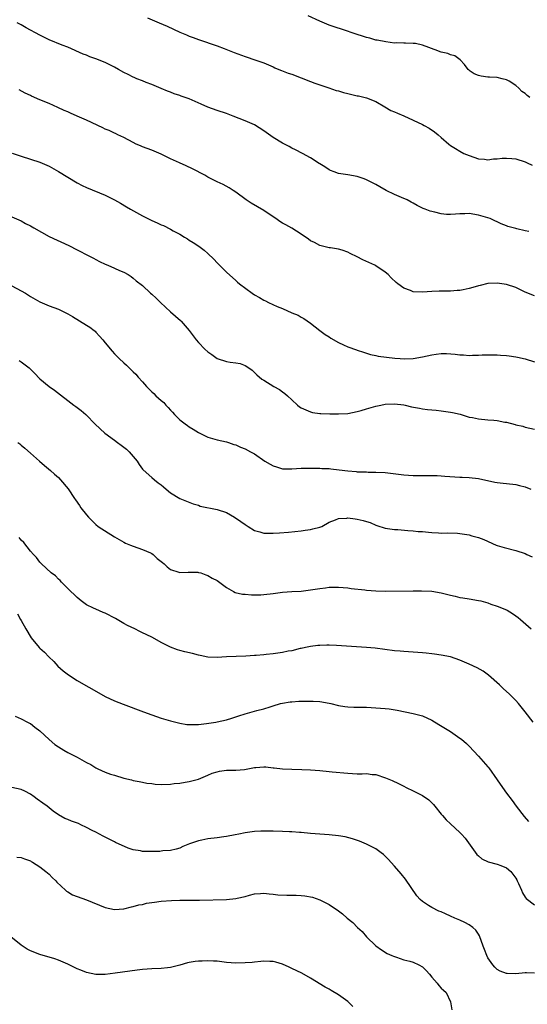
# Model space of a CAD drawing. Units: inches. Extents: x 2565000 to 2568000, y 1554000 to 1557000.
# Drawn here: x 2566959 to 2567067, y 1555917 to 1556128 of the extents above; entities that cross this region are included whole.
import ezdxf

# ---------------------------------------------------------------- set-up
doc = ezdxf.new("R2010")
doc.units = ezdxf.units.IN
doc.header["$MEASUREMENT"] = 0
doc.layers.add('LD25651554_10ft', color=53, linetype='Continuous')

msp = doc.modelspace()

# ---------------------------------------------------------------- linework, layer by layer
at = {"layer": 'LD25651554_10ft'}
for points, elevation in [([(2567067.75, 1556082.25), (2567067, 1556082.4), (2567065.17, 1556082.83), (2567065, 1556082.86), (2567063.3, 1556083.3), (2567063, 1556083.45), (2567061.85, 1556083.85), (2567061, 1556084.29), (2567060.51, 1556084.51), (2567059.48, 1556085), (2567059, 1556085.19), (2567057, 1556085.77), (2567055, 1556086.07), (2567054.05, 1556086.05), (2567053, 1556086.05), (2567052.06, 1556085.94), (2567051, 1556085.86), (2567050.11, 1556085.89), (2567049, 1556086.02), (2567047.65, 1556086.35), (2567046.62, 1556086.62), (2567045.55, 1556087), (2567045.15, 1556087.16), (2567043.83, 1556087.83), (2567043, 1556088.28), (2567042.55, 1556088.55), (2567041.68, 1556089), (2567040.46, 1556089.54), (2567039, 1556090.14), (2567037.23, 1556091), (2567035.82, 1556091.82), (2567035, 1556092.34), (2567033, 1556093.34), (2567032.5, 1556093.5), (2567031, 1556094.02), (2567029, 1556094.4), (2567027, 1556094.71), (2567026.06, 1556095), (2567025.3, 1556095.3), (2567025, 1556095.44), (2567024.1, 1556096.1), (2567023, 1556096.73), (2567022.85, 1556096.85), (2567021, 1556098.03), (2567019.28, 1556099), (2567017.76, 1556099.76), (2567017, 1556100.1), (2567016.44, 1556100.44), (2567015, 1556101.17), (2567013, 1556102.41), (2567011.47, 1556103.47), (2567011, 1556103.82), (2567009, 1556105.09), (2567007, 1556105.97), (2567004.43, 1556107), (2567003, 1556107.52), (2567001, 1556108.16), (2566999, 1556108.9), (2566997.57, 1556109.57), (2566995, 1556110.68), (2566993.29, 1556111.29), (2566993, 1556111.41), (2566991.79, 1556111.79), (2566991, 1556112.11), (2566990.35, 1556112.34), (2566989, 1556112.9), (2566987, 1556113.75), (2566985.78, 1556114.22), (2566985, 1556114.55), (2566983.79, 1556115), (2566983.24, 1556115.24), (2566983, 1556115.33), (2566981.91, 1556115.91), (2566981, 1556116.32), (2566979.87, 1556117), (2566979, 1556117.48), (2566977, 1556118.49), (2566975, 1556119.28), (2566973.72, 1556119.72), (2566973, 1556120.03), (2566972.29, 1556120.29), (2566969, 1556121.75), (2566967.81, 1556122.19), (2566965, 1556123.34), (2566963, 1556124.32), (2566960.11, 1556125.89), (2566959, 1556126.54), (2566958.72, 1556126.72), (2566958.16, 1556127)], 6910), ([(2566986.08, 1556128.08), (2566988.59, 1556127), (2566990.3, 1556126.3), (2566993, 1556124.99), (2566994.43, 1556124.43), (2566995, 1556124.16), (2566995.86, 1556123.86), (2566997, 1556123.42), (2567001, 1556122.05), (2567002.52, 1556121.48), (2567004.62, 1556120.62), (2567007, 1556119.76), (2567009.29, 1556119), (2567011, 1556118.39), (2567013, 1556117.53), (2567013.35, 1556117.35), (2567014.24, 1556117), (2567014.76, 1556116.76), (2567016.21, 1556116.21), (2567017, 1556115.96), (2567019, 1556115.21), (2567021, 1556114.39), (2567021.94, 1556114.06), (2567023, 1556113.67), (2567024.95, 1556113.05), (2567026.51, 1556112.51), (2567027, 1556112.39), (2567028.05, 1556112.05), (2567029, 1556111.81), (2567031, 1556111.35), (2567031.31, 1556111.31), (2567033, 1556110.93), (2567035, 1556110.13), (2567036.95, 1556108.95), (2567038.22, 1556108.22), (2567039, 1556107.91), (2567039.61, 1556107.61), (2567041, 1556107.04), (2567045, 1556105.19), (2567045.36, 1556105), (2567046.39, 1556104.39), (2567047.59, 1556103.59), (2567048.35, 1556103), (2567049, 1556102.39), (2567050.62, 1556101), (2567051, 1556100.71), (2567052.07, 1556100.07), (2567053, 1556099.47), (2567053.84, 1556099), (2567055, 1556098.52), (2567057, 1556097.83), (2567058.25, 1556097.75), (2567059, 1556097.63), (2567060.18, 1556097.82), (2567061, 1556097.83), (2567062.05, 1556097.95), (2567063, 1556097.99), (2567064.13, 1556097.87), (2567065, 1556097.8), (2567067, 1556097.17), (2567067.38, 1556097), (2567068.46, 1556096.46)], 6900), ([(2567067.97, 1556111), (2567067.41, 1556111.41), (2567067, 1556111.84), (2567066.29, 1556112.29), (2567065.62, 1556113), (2567065, 1556113.55), (2567063.55, 1556114.45), (2567063, 1556114.77), (2567062.05, 1556115), (2567061, 1556115.23), (2567059.34, 1556115.34), (2567059, 1556115.35), (2567057.56, 1556115.56), (2567057, 1556115.68), (2567056.06, 1556116.06), (2567055, 1556116.8), (2567054.9, 1556116.9), (2567054.8, 1556117), (2567054.02, 1556118.02), (2567053.09, 1556119.09), (2567051.92, 1556119.92), (2567051, 1556120.12), (2567050.42, 1556120.42), (2567049, 1556120.68), (2567048.79, 1556120.79), (2567048.26, 1556121), (2567045, 1556122.22), (2567043.47, 1556122.53), (2567043, 1556122.58), (2567041.34, 1556122.66), (2567041, 1556122.6), (2567039.33, 1556122.67), (2567039, 1556122.65), (2567037.12, 1556122.88), (2567035.27, 1556123.27), (2567035, 1556123.3), (2567033.7, 1556123.7), (2567033, 1556123.83), (2567032.14, 1556124.14), (2567031, 1556124.48), (2567029.47, 1556125), (2567029.13, 1556125.13), (2567025, 1556126.52), (2567023, 1556127.32), (2567020.51, 1556128.51)], 6890), ([(2567069, 1556068.45), (2567067, 1556069.25), (2567065, 1556070.21), (2567063, 1556070.89), (2567061, 1556071.16), (2567059, 1556071.07), (2567057.34, 1556070.66), (2567057, 1556070.61), (2567055.78, 1556070.22), (2567055, 1556070.01), (2567053.71, 1556069.71), (2567053, 1556069.57), (2567052.43, 1556069.57), (2567051, 1556069.42), (2567049.41, 1556069.41), (2567049, 1556069.44), (2567048.56, 1556069.44), (2567047, 1556069.36), (2567045, 1556069.2), (2567043, 1556069.33), (2567042.45, 1556069.55), (2567041, 1556070.06), (2567039.73, 1556071), (2567039.33, 1556071.33), (2567038.31, 1556072.31), (2567037.65, 1556073), (2567037, 1556073.54), (2567035, 1556074.89), (2567034.79, 1556075), (2567032.19, 1556076.19), (2567031, 1556076.8), (2567029.5, 1556077.5), (2567029, 1556077.79), (2567027.75, 1556078.25), (2567027, 1556078.47), (2567025.26, 1556078.74), (2567025, 1556078.76), (2567023, 1556079.21), (2567021.86, 1556079.86), (2567021, 1556080.26), (2567020.59, 1556080.59), (2567019, 1556081.66), (2567017, 1556082.92), (2567015.69, 1556083.69), (2567015, 1556084.05), (2567014.4, 1556084.4), (2567013.59, 1556085), (2567013.24, 1556085.24), (2567011, 1556086.72), (2567008.3, 1556088.3), (2567007.24, 1556089), (2567005, 1556090.65), (2567004.43, 1556091), (2567003.58, 1556091.58), (2567002.29, 1556092.29), (2567001, 1556092.88), (2566999, 1556093.92), (2566998.33, 1556094.33), (2566995.71, 1556095.71), (2566994.34, 1556096.34), (2566992.93, 1556096.93), (2566991, 1556097.83), (2566989, 1556098.83), (2566987, 1556099.7), (2566986.02, 1556100.02), (2566985, 1556100.43), (2566984.58, 1556100.58), (2566983.64, 1556101), (2566983, 1556101.31), (2566981, 1556102.37), (2566979.71, 1556103), (2566979.23, 1556103.23), (2566979, 1556103.32), (2566977.87, 1556103.87), (2566977, 1556104.21), (2566976.49, 1556104.49), (2566973, 1556106.13), (2566971, 1556107), (2566969.59, 1556107.59), (2566969, 1556107.88), (2566968.22, 1556108.22), (2566966.86, 1556108.86), (2566965, 1556109.66), (2566963, 1556110.48), (2566961.24, 1556111.24), (2566961, 1556111.38), (2566959.9, 1556111.9), (2566958.61, 1556112.61)], 6920), ([(2566957.07, 1556099.07), (2566959, 1556098.39), (2566963, 1556097.12), (2566965, 1556096.24), (2566967, 1556095.11), (2566971, 1556092.65), (2566972.09, 1556092.09), (2566973, 1556091.65), (2566977, 1556090.02), (2566979, 1556089.06), (2566980.32, 1556088.32), (2566981.54, 1556087.54), (2566982.44, 1556087), (2566985, 1556085.63), (2566987, 1556084.62), (2566988.12, 1556084.12), (2566989, 1556083.68), (2566989.49, 1556083.49), (2566991, 1556082.74), (2566991.6, 1556082.4), (2566993, 1556081.66), (2566994.01, 1556081), (2566994.64, 1556080.64), (2566995, 1556080.4), (2566995.87, 1556079.87), (2566997.06, 1556079.06), (2566998.23, 1556078.23), (2566999, 1556077.54), (2567000.29, 1556076.29), (2567001, 1556075.52), (2567003, 1556073.53), (2567005, 1556071.7), (2567005.39, 1556071.39), (2567005.8, 1556071), (2567008.5, 1556069), (2567009, 1556068.67), (2567010.07, 1556068.07), (2567011, 1556067.48), (2567011.34, 1556067.34), (2567012.01, 1556067), (2567013.82, 1556066.18), (2567015, 1556065.72), (2567017, 1556064.83), (2567018.33, 1556064.33), (2567019, 1556063.9), (2567019.6, 1556063.6), (2567021, 1556062.6), (2567023, 1556061.04), (2567024.17, 1556060.17), (2567025, 1556059.65), (2567025.38, 1556059.38), (2567027, 1556058.44), (2567028.04, 1556057.96), (2567029, 1556057.49), (2567030.85, 1556056.85), (2567031, 1556056.8), (2567032.33, 1556056.33), (2567033, 1556056.15), (2567033.87, 1556055.87), (2567035, 1556055.62), (2567035.51, 1556055.51), (2567037.27, 1556055.27), (2567039.08, 1556055.08), (2567040.18, 1556055), (2567041.05, 1556054.95), (2567043, 1556055.02), (2567045, 1556055.35), (2567047, 1556055.78), (2567047.94, 1556055.94), (2567049, 1556056.06), (2567050.1, 1556056.1), (2567051.96, 1556055.96), (2567053, 1556055.8), (2567053.76, 1556055.76), (2567055, 1556055.68), (2567055.71, 1556055.71), (2567057, 1556055.72), (2567057.76, 1556055.76), (2567059, 1556055.77), (2567061, 1556055.76), (2567061.69, 1556055.69), (2567063, 1556055.65), (2567063.54, 1556055.54), (2567065, 1556055.38), (2567065.31, 1556055.31), (2567067, 1556054.96), (2567069, 1556054.31)], 6930), ([(2566957, 1556085.41), (2566959, 1556084.5), (2566959.96, 1556083.96), (2566961, 1556083.43), (2566961.73, 1556083), (2566965, 1556081.2), (2566969.23, 1556079.23), (2566971, 1556078.33), (2566973.52, 1556077), (2566974.51, 1556076.51), (2566975, 1556076.22), (2566975.82, 1556075.82), (2566977, 1556075.22), (2566977.56, 1556075), (2566979, 1556074.4), (2566980.11, 1556073.89), (2566981, 1556073.51), (2566981.91, 1556073), (2566982.57, 1556072.57), (2566983, 1556072.25), (2566983.68, 1556071.68), (2566985, 1556070.63), (2566986.75, 1556069), (2566987, 1556068.79), (2566987.94, 1556067.94), (2566988.89, 1556067), (2566991.03, 1556065), (2566993.13, 1556063.13), (2566993.26, 1556063), (2566994.99, 1556060.99), (2566995.87, 1556059.87), (2566996.5, 1556059), (2566997, 1556058.44), (2566998.34, 1556057), (2566999, 1556056.4), (2566999.85, 1556055.85), (2567001.01, 1556055), (2567003, 1556054.37), (2567003.8, 1556054.2), (2567005, 1556054.07), (2567005.91, 1556053.91), (2567007, 1556053.5), (2567007.79, 1556053), (2567008.47, 1556052.47), (2567009, 1556051.99), (2567009.49, 1556051.49), (2567010.58, 1556050.58), (2567011, 1556050.33), (2567013.13, 1556049), (2567014.33, 1556048.33), (2567015, 1556047.85), (2567015.51, 1556047.51), (2567016.05, 1556047), (2567017, 1556046.14), (2567018.2, 1556045), (2567018.66, 1556044.66), (2567019, 1556044.45), (2567019.97, 1556043.97), (2567021, 1556043.56), (2567021.45, 1556043.45), (2567023, 1556043.19), (2567023.18, 1556043.18), (2567025.15, 1556043.15), (2567027, 1556043.16), (2567029, 1556043.23), (2567031, 1556043.6), (2567031.82, 1556043.82), (2567033, 1556044.18), (2567035, 1556044.75), (2567036.03, 1556045), (2567037, 1556045.2), (2567039, 1556045.3), (2567041, 1556045.05), (2567041.28, 1556045), (2567042.66, 1556044.66), (2567044.32, 1556044.32), (2567045, 1556044.23), (2567046.06, 1556044.06), (2567047, 1556044), (2567047.89, 1556043.89), (2567049, 1556043.81), (2567051, 1556043.52), (2567051.44, 1556043.44), (2567053.03, 1556043.03), (2567055, 1556042.45), (2567055.67, 1556042.33), (2567057, 1556042.07), (2567059, 1556041.88), (2567060.25, 1556041.75), (2567061, 1556041.71), (2567062.62, 1556041.38), (2567063, 1556041.32), (2567064.84, 1556040.84), (2567065, 1556040.78), (2567066.46, 1556040.46), (2567067, 1556040.29), (2567069, 1556039.85)], 6940), ([(2566957, 1556070.56), (2566959, 1556069.5), (2566959.91, 1556069), (2566961, 1556068.32), (2566963, 1556067.18), (2566965, 1556066.31), (2566967, 1556065.57), (2566968.75, 1556064.75), (2566969, 1556064.61), (2566970.04, 1556064.04), (2566973, 1556062.15), (2566973.69, 1556061.69), (2566974.63, 1556061), (2566974.83, 1556060.83), (2566975, 1556060.66), (2566975.81, 1556059.81), (2566976.54, 1556059), (2566977, 1556058.38), (2566978.54, 1556056.54), (2566979, 1556056.02), (2566980.03, 1556055), (2566981, 1556054.1), (2566981.59, 1556053.59), (2566982.13, 1556053), (2566982.6, 1556052.6), (2566983, 1556052.16), (2566983.61, 1556051.61), (2566984.07, 1556051), (2566985, 1556049.97), (2566985.83, 1556049), (2566986.44, 1556048.44), (2566987, 1556047.83), (2566987.46, 1556047.46), (2566987.86, 1556047), (2566989, 1556045.99), (2566989.56, 1556045.56), (2566989.98, 1556045), (2566990.52, 1556044.52), (2566991, 1556043.89), (2566991.46, 1556043.46), (2566991.83, 1556043), (2566993, 1556041.88), (2566994.13, 1556041), (2566994.65, 1556040.65), (2566995, 1556040.38), (2566995.88, 1556039.88), (2566997, 1556039.15), (2566999, 1556038.16), (2567001, 1556037.56), (2567003, 1556037.12), (2567003.41, 1556037), (2567004.59, 1556036.59), (2567005, 1556036.47), (2567006.01, 1556036.01), (2567007, 1556035.66), (2567008.16, 1556035), (2567009, 1556034.56), (2567011.22, 1556033), (2567012.33, 1556032.33), (2567013, 1556031.99), (2567013.74, 1556031.74), (2567015, 1556031.37), (2567015.36, 1556031.36), (2567017, 1556031.35), (2567019, 1556031.47), (2567019.47, 1556031.47), (2567023, 1556031.45), (2567023.4, 1556031.4), (2567025, 1556031.38), (2567025.33, 1556031.33), (2567027.14, 1556031.14), (2567029, 1556030.9), (2567030.79, 1556030.79), (2567031, 1556030.73), (2567031.31, 1556030.69), (2567033, 1556030.67), (2567033.35, 1556030.65), (2567035, 1556030.65), (2567037, 1556030.53), (2567041, 1556030.05), (2567042.02, 1556029.98), (2567043, 1556029.92), (2567045.91, 1556029.91), (2567047, 1556029.92), (2567048.11, 1556029.89), (2567049, 1556029.84), (2567049.76, 1556029.77), (2567053, 1556029.53), (2567053.52, 1556029.52), (2567055, 1556029.46), (2567057, 1556029.26), (2567060.48, 1556028.48), (2567061, 1556028.4), (2567062.24, 1556028.24), (2567063, 1556028.18), (2567065, 1556027.95), (2567065.77, 1556027.77), (2567067, 1556027.46), (2567068.18, 1556027)], 6950), ([(2566958.55, 1556054.55), (2566959, 1556054.29), (2566960.69, 1556053), (2566960.85, 1556052.85), (2566961.86, 1556051.86), (2566963, 1556050.66), (2566965, 1556049.02), (2566966.18, 1556048.18), (2566970.3, 1556045), (2566970.72, 1556044.72), (2566971, 1556044.49), (2566971.88, 1556043.88), (2566972.83, 1556043), (2566973, 1556042.86), (2566974.79, 1556041), (2566975.91, 1556039.91), (2566976.9, 1556039), (2566979, 1556037.47), (2566979.62, 1556037), (2566980.44, 1556036.44), (2566981.58, 1556035.58), (2566982.12, 1556035), (2566983.83, 1556033), (2566984.27, 1556032.27), (2566985, 1556031.26), (2566985.12, 1556031.12), (2566987, 1556029.46), (2566987.59, 1556029), (2566988.35, 1556028.35), (2566989, 1556027.9), (2566989.47, 1556027.47), (2566990.06, 1556027), (2566991, 1556026.16), (2566993, 1556025.01), (2566994.44, 1556024.44), (2566995.85, 1556023.85), (2566997, 1556023.52), (2566997.36, 1556023.36), (2567001, 1556022.65), (2567003, 1556021.97), (2567004.73, 1556021), (2567006.07, 1556020.07), (2567007, 1556019.39), (2567007.64, 1556019), (2567009, 1556018.1), (2567010.17, 1556017.83), (2567011, 1556017.57), (2567012.43, 1556017.57), (2567013, 1556017.55), (2567014.38, 1556017.62), (2567016.25, 1556017.75), (2567019, 1556018.01), (2567019.84, 1556018.16), (2567021, 1556018.3), (2567021.52, 1556018.48), (2567023, 1556018.84), (2567023.4, 1556019), (2567025, 1556019.87), (2567026.37, 1556020.37), (2567027, 1556020.67), (2567028.78, 1556020.78), (2567029, 1556020.83), (2567030.59, 1556020.59), (2567031, 1556020.58), (2567032.27, 1556020.27), (2567033, 1556020.03), (2567033.81, 1556019.81), (2567035, 1556019.27), (2567035.22, 1556019.22), (2567037, 1556018.63), (2567039, 1556018.36), (2567039.68, 1556018.31), (2567041.87, 1556018.13), (2567043, 1556018.06), (2567044.07, 1556017.93), (2567045, 1556017.88), (2567046.27, 1556017.73), (2567047, 1556017.66), (2567048.39, 1556017.61), (2567049, 1556017.55), (2567050.41, 1556017.59), (2567052.49, 1556017.51), (2567053, 1556017.47), (2567055, 1556017.16), (2567055.59, 1556017), (2567057, 1556016.59), (2567058.16, 1556016.16), (2567060.77, 1556015), (2567061, 1556014.91), (2567062.46, 1556014.46), (2567065, 1556013.79), (2567067, 1556013.16), (2567067.36, 1556013), (2567068.48, 1556012.48)], 6960), ([(2566958.3, 1556037), (2566958.7, 1556036.7), (2566959, 1556036.44), (2566959.8, 1556035.8), (2566961, 1556034.71), (2566962.96, 1556033), (2566964.02, 1556032.02), (2566965.32, 1556031), (2566966.17, 1556030.17), (2566967, 1556029.45), (2566967.47, 1556029), (2566969.06, 1556027.06), (2566970.42, 1556025), (2566970.67, 1556024.67), (2566971.49, 1556023.49), (2566971.81, 1556023), (2566973, 1556021.47), (2566973.4, 1556021), (2566975, 1556019.42), (2566975.51, 1556019), (2566979, 1556016.76), (2566981, 1556015.58), (2566981.39, 1556015.39), (2566982.44, 1556015), (2566983, 1556014.75), (2566985, 1556014.05), (2566986.71, 1556013.29), (2566987, 1556013.15), (2566987.26, 1556013), (2566988.15, 1556012.14), (2566989.26, 1556011.26), (2566989.67, 1556011), (2566990.3, 1556010.3), (2566991, 1556009.73), (2566992.82, 1556009.18), (2566993, 1556009.11), (2566994.8, 1556009.2), (2566995, 1556009.19), (2566996.85, 1556009.15), (2566997, 1556009.13), (2566997.51, 1556009), (2566998.58, 1556008.58), (2566999, 1556008.48), (2566999.9, 1556007.9), (2567001, 1556007.36), (2567003, 1556005.87), (2567004.48, 1556005), (2567004.83, 1556004.83), (2567006.45, 1556004.45), (2567007, 1556004.43), (2567008.33, 1556004.33), (2567009, 1556004.35), (2567010.35, 1556004.35), (2567011, 1556004.37), (2567013, 1556004.58), (2567015, 1556004.86), (2567017, 1556005), (2567019, 1556005.1), (2567021, 1556005.36), (2567023, 1556005.71), (2567024.18, 1556005.82), (2567025, 1556005.95), (2567026.06, 1556005.94), (2567027, 1556005.97), (2567029, 1556005.79), (2567029.68, 1556005.68), (2567032.62, 1556005.38), (2567033, 1556005.33), (2567035, 1556005.18), (2567037, 1556005.13), (2567043, 1556005.17), (2567044.79, 1556005.21), (2567047, 1556005.12), (2567049, 1556004.77), (2567050.4, 1556004.4), (2567051, 1556004.22), (2567052.01, 1556004.01), (2567053, 1556003.74), (2567053.66, 1556003.66), (2567055, 1556003.43), (2567057, 1556003.11), (2567057.46, 1556003), (2567059, 1556002.57), (2567059.65, 1556002.35), (2567061, 1556001.86), (2567063, 1556001.08), (2567063.15, 1556001), (2567064.3, 1556000.3), (2567065, 1555999.82), (2567065.45, 1555999.45), (2567065.98, 1555999), (2567068.26, 1555997)], 6970), ([(2567068.71, 1555977), (2567067, 1555979.24), (2567065.58, 1555981), (2567065, 1555981.65), (2567063.63, 1555983), (2567062.24, 1555984.24), (2567061.47, 1555985), (2567059.11, 1555987.11), (2567057.96, 1555987.96), (2567056.67, 1555988.67), (2567055, 1555989.44), (2567053, 1555990.28), (2567051, 1555990.99), (2567049, 1555991.39), (2567047.58, 1555991.58), (2567047, 1555991.67), (2567045.8, 1555991.8), (2567045, 1555991.91), (2567043, 1555992.04), (2567041, 1555992.13), (2567040.2, 1555992.2), (2567039, 1555992.31), (2567034.87, 1555992.87), (2567033, 1555993.03), (2567026.54, 1555993.46), (2567025, 1555993.51), (2567024.48, 1555993.52), (2567023, 1555993.47), (2567022.56, 1555993.44), (2567021, 1555993.25), (2567019.9, 1555993), (2567019, 1555992.82), (2567018.79, 1555992.79), (2567017, 1555992.34), (2567016.2, 1555992.2), (2567015, 1555991.94), (2567013, 1555991.66), (2567011.5, 1555991.5), (2567011, 1555991.47), (2567009.32, 1555991.32), (2567009, 1555991.31), (2567007.17, 1555991.17), (2567005.09, 1555991.09), (2567003, 1555991.04), (2567001, 1555990.89), (2566999, 1555990.95), (2566997.33, 1555991.33), (2566997, 1555991.38), (2566995.73, 1555991.73), (2566994.1, 1555992.1), (2566993, 1555992.38), (2566992.51, 1555992.51), (2566991, 1555993.08), (2566989, 1555994.11), (2566987.14, 1555995.14), (2566985.79, 1555995.79), (2566985, 1555996.2), (2566984.44, 1555996.44), (2566983.33, 1555997), (2566981.76, 1555997.76), (2566981, 1555998.15), (2566979.22, 1555999.22), (2566977, 1556000.4), (2566976.55, 1556000.55), (2566975, 1556001.23), (2566974.53, 1556001.47), (2566973, 1556002.2), (2566971.87, 1556003), (2566971.41, 1556003.41), (2566971, 1556003.71), (2566970.38, 1556004.38), (2566969.63, 1556005), (2566969, 1556005.66), (2566967.66, 1556007), (2566967.38, 1556007.38), (2566967, 1556007.67), (2566966.38, 1556008.38), (2566965.47, 1556009), (2566963.33, 1556011), (2566963.18, 1556011.18), (2566963, 1556011.33), (2566962.31, 1556012.31), (2566961.66, 1556013), (2566961, 1556013.66), (2566959.56, 1556015.56), (2566959, 1556016.05), (2566958.58, 1556016.58)], 6980), ([(2566958.22, 1556000.22), (2566958.86, 1555999), (2566959, 1555998.78), (2566959.98, 1555997), (2566961.12, 1555995.12), (2566962.86, 1555993), (2566963, 1555992.85), (2566964.02, 1555992.02), (2566964.92, 1555991), (2566966.01, 1555990.01), (2566966.86, 1555989), (2566968.04, 1555988.04), (2566969.18, 1555987.18), (2566971, 1555985.98), (2566972.87, 1555984.87), (2566974.14, 1555984.14), (2566977, 1555982.54), (2566979, 1555981.59), (2566980.85, 1555980.85), (2566985.2, 1555979.2), (2566987, 1555978.55), (2566989, 1555977.89), (2566991, 1555977.29), (2566993, 1555976.76), (2566994.53, 1555976.53), (2566995, 1555976.49), (2566996.49, 1555976.49), (2566997, 1555976.52), (2566998.69, 1555976.69), (2567000.69, 1555977), (2567001, 1555977.05), (2567003, 1555977.53), (2567004.11, 1555977.89), (2567005, 1555978.14), (2567005.63, 1555978.37), (2567007, 1555978.82), (2567009, 1555979.36), (2567009.52, 1555979.52), (2567011, 1555979.86), (2567012.32, 1555980.32), (2567013, 1555980.51), (2567014.58, 1555981), (2567015, 1555981.11), (2567016.64, 1555981.36), (2567017, 1555981.37), (2567018.52, 1555981.48), (2567019, 1555981.48), (2567021, 1555981.54), (2567021.54, 1555981.54), (2567023, 1555981.45), (2567025, 1555981.08), (2567025.35, 1555981), (2567027, 1555980.55), (2567028.36, 1555980.36), (2567029, 1555980.29), (2567030.25, 1555980.25), (2567031, 1555980.26), (2567032.21, 1555980.21), (2567033, 1555980.21), (2567036.02, 1555980.02), (2567037, 1555979.91), (2567037.84, 1555979.84), (2567039.56, 1555979.56), (2567043, 1555978.88), (2567045, 1555978.36), (2567047, 1555977.44), (2567048.51, 1555976.51), (2567051, 1555974.99), (2567053, 1555973.6), (2567053.33, 1555973.33), (2567054.4, 1555972.4), (2567055, 1555971.83), (2567057, 1555969.75), (2567059, 1555967.45), (2567059.2, 1555967.2), (2567061, 1555964.66), (2567062.12, 1555963), (2567063, 1555961.81), (2567064.18, 1555960.18), (2567065.07, 1555959), (2567066.8, 1555956.8), (2567067.71, 1555955.71)], 6990), ([(2566957.71, 1555978.29), (2566959, 1555977.71), (2566960.36, 1555977), (2566960.79, 1555976.79), (2566961, 1555976.7), (2566961.93, 1555975.93), (2566963, 1555975.13), (2566965, 1555973.32), (2566966.24, 1555972.24), (2566967, 1555971.71), (2566968.15, 1555971), (2566969, 1555970.51), (2566971, 1555969.5), (2566973, 1555968.36), (2566973.9, 1555967.9), (2566975, 1555967.21), (2566975.16, 1555967.16), (2566975.45, 1555967), (2566977, 1555966.32), (2566978.14, 1555965.86), (2566979, 1555965.61), (2566981, 1555964.98), (2566982.66, 1555964.66), (2566983, 1555964.52), (2566984.27, 1555964.27), (2566985, 1555964.15), (2566985.94, 1555963.94), (2566987, 1555963.82), (2566987.73, 1555963.73), (2566989, 1555963.64), (2566991, 1555963.7), (2566991.82, 1555963.82), (2566993, 1555963.94), (2566994.14, 1555964.14), (2566995, 1555964.27), (2566997, 1555964.8), (2566999, 1555965.61), (2566999.96, 1555966.04), (2567001, 1555966.37), (2567001.51, 1555966.49), (2567003, 1555966.68), (2567003.29, 1555966.71), (2567005, 1555966.7), (2567006.89, 1555966.89), (2567009, 1555967.28), (2567009.31, 1555967.31), (2567011, 1555967.42), (2567011.41, 1555967.41), (2567013, 1555967.24), (2567013.23, 1555967.23), (2567015, 1555967.03), (2567017, 1555966.93), (2567019.15, 1555966.85), (2567021, 1555966.76), (2567023, 1555966.63), (2567025, 1555966.46), (2567025.62, 1555966.38), (2567029, 1555966.04), (2567030.01, 1555966.01), (2567031, 1555965.95), (2567032.07, 1555965.93), (2567033, 1555965.97), (2567034.2, 1555965.8), (2567035, 1555965.75), (2567037.07, 1555965.07), (2567038.48, 1555964.48), (2567039.84, 1555963.84), (2567041, 1555963.25), (2567041.47, 1555963), (2567043, 1555962.28), (2567045, 1555961.29), (2567046.37, 1555960.37), (2567047.38, 1555959.38), (2567047.66, 1555959), (2567049, 1555957.31), (2567049.26, 1555957), (2567050.08, 1555956.08), (2567051, 1555955.2), (2567053, 1555953.37), (2567053.36, 1555953), (2567054.11, 1555952.11), (2567056.65, 1555948.65), (2567057, 1555948.32), (2567057.71, 1555947.71), (2567059.04, 1555947.04), (2567061, 1555946.52), (2567061.74, 1555946.26), (2567063, 1555945.76), (2567063.9, 1555945), (2567065, 1555943.54), (2567065.18, 1555943.18), (2567065.29, 1555943), (2567065.57, 1555942.43), (2567066.17, 1555941), (2567066.4, 1555940.4), (2567067, 1555939.49), (2567067.21, 1555939.21), (2567069, 1555937.86)], 7000), ([(2567069, 1555923.19), (2567067.25, 1555923.25), (2567067, 1555923.24), (2567065, 1555923.05), (2567063.1, 1555923.1), (2567063, 1555923.11), (2567061.63, 1555923.63), (2567061, 1555923.97), (2567060.48, 1555924.48), (2567060.04, 1555925), (2567059, 1555926.48), (2567058.75, 1555927), (2567058.25, 1555928.25), (2567058.01, 1555929), (2567057.21, 1555931.21), (2567057, 1555931.53), (2567056.4, 1555932.4), (2567055.74, 1555933), (2567055, 1555933.55), (2567054.06, 1555934.06), (2567053, 1555934.55), (2567051.93, 1555935), (2567051, 1555935.43), (2567049.9, 1555935.9), (2567049, 1555936.32), (2567048.51, 1555936.51), (2567047, 1555937.23), (2567046.28, 1555937.72), (2567045, 1555938.53), (2567044.49, 1555939), (2567043.78, 1555939.78), (2567041.33, 1555943.33), (2567040.45, 1555944.45), (2567039, 1555946.12), (2567037.62, 1555947.62), (2567036.6, 1555948.6), (2567036.1, 1555949), (2567035, 1555949.84), (2567033.31, 1555950.69), (2567033, 1555950.86), (2567031.46, 1555951.46), (2567029.98, 1555951.98), (2567028.39, 1555952.39), (2567027, 1555952.65), (2567025, 1555952.88), (2567021, 1555953.14), (2567019, 1555953.32), (2567018.67, 1555953.33), (2567017, 1555953.48), (2567016.52, 1555953.48), (2567015, 1555953.58), (2567013, 1555953.65), (2567011, 1555953.65), (2567010.37, 1555953.63), (2567009, 1555953.54), (2567007, 1555953.28), (2567005.67, 1555953), (2567004.85, 1555952.85), (2567003, 1555952.48), (2567002.42, 1555952.42), (2567001, 1555952.19), (2566999, 1555951.96), (2566997.69, 1555951.69), (2566997, 1555951.59), (2566995.07, 1555950.93), (2566993.65, 1555950.35), (2566993, 1555950.02), (2566992.22, 1555949.78), (2566991, 1555949.47), (2566989.39, 1555949.39), (2566989, 1555949.32), (2566988.7, 1555949.3), (2566987, 1555949.28), (2566985, 1555949.3), (2566984.61, 1555949.39), (2566983, 1555949.64), (2566981.96, 1555949.96), (2566979.2, 1555951.2), (2566979, 1555951.32), (2566977, 1555952.31), (2566976.57, 1555952.57), (2566975, 1555953.39), (2566974.25, 1555953.75), (2566973, 1555954.44), (2566971.8, 1555955), (2566971.28, 1555955.28), (2566969.8, 1555955.8), (2566969, 1555956.14), (2566968.35, 1555956.35), (2566967, 1555957.11), (2566965.89, 1555957.89), (2566965, 1555958.62), (2566964.57, 1555959), (2566963.63, 1555959.63), (2566962.46, 1555960.46), (2566961.77, 1555961), (2566961, 1555961.54), (2566959.82, 1555962.18), (2566959, 1555962.6), (2566957, 1555962.98)], 7010), ([(2566958.09, 1555948.09), (2566959, 1555948.01), (2566959.7, 1555947.7), (2566961, 1555947.25), (2566961.15, 1555947.15), (2566961.41, 1555947), (2566963, 1555945.99), (2566964.31, 1555945), (2566964.67, 1555944.67), (2566965, 1555944.42), (2566965.67, 1555943.67), (2566966.42, 1555943), (2566966.67, 1555942.67), (2566968.48, 1555941), (2566968.74, 1555940.74), (2566969, 1555940.6), (2566969.99, 1555939.99), (2566971, 1555939.61), (2566973, 1555938.92), (2566977, 1555937.29), (2566979, 1555936.85), (2566981, 1555936.98), (2566982.63, 1555937.37), (2566983, 1555937.45), (2566984.2, 1555937.8), (2566985, 1555937.92), (2566985.84, 1555938.16), (2566987, 1555938.31), (2566987.57, 1555938.43), (2566989, 1555938.6), (2566991.21, 1555938.79), (2566993, 1555938.83), (2566997.2, 1555938.8), (2567003, 1555939), (2567005, 1555939.18), (2567005.26, 1555939.26), (2567007, 1555939.64), (2567007.91, 1555939.91), (2567009, 1555940.2), (2567010.27, 1555940.27), (2567011, 1555940.35), (2567012.17, 1555940.17), (2567013, 1555940.14), (2567014.01, 1555940.01), (2567015.93, 1555939.93), (2567017, 1555939.93), (2567017.91, 1555939.91), (2567019, 1555939.86), (2567019.78, 1555939.78), (2567021.45, 1555939.45), (2567023, 1555938.91), (2567025, 1555937.9), (2567026.33, 1555937), (2567026.74, 1555936.74), (2567027.88, 1555935.88), (2567028.85, 1555935), (2567030.08, 1555934.08), (2567031.09, 1555933), (2567032.08, 1555932.08), (2567033, 1555930.96), (2567035, 1555929.06), (2567036.18, 1555928.18), (2567037.43, 1555927.43), (2567038.41, 1555927), (2567038.8, 1555926.8), (2567039, 1555926.72), (2567039.4, 1555926.6), (2567041, 1555926.05), (2567042.26, 1555925.74), (2567043, 1555925.53), (2567044.22, 1555925), (2567045, 1555924.54), (2567045.78, 1555923.78), (2567046.46, 1555923), (2567047, 1555922.34), (2567048.16, 1555921), (2567048.5, 1555920.5), (2567049, 1555919.99), (2567049.51, 1555919.51), (2567050.07, 1555919), (2567051.02, 1555917), (2567051.29, 1555915.29)], 7020), ([(2567030.06, 1555916.06), (2567029, 1555917.09), (2567027, 1555918.53), (2567025.43, 1555919.43), (2567025, 1555919.72), (2567024.15, 1555920.15), (2567021, 1555922.12), (2567019.15, 1555923.15), (2567017, 1555924.2), (2567016.43, 1555924.43), (2567015, 1555925.1), (2567013.57, 1555925.57), (2567013, 1555925.7), (2567012.31, 1555925.69), (2567011, 1555925.78), (2567010.33, 1555925.67), (2567009, 1555925.56), (2567008.5, 1555925.5), (2567007, 1555925.37), (2567005, 1555925.35), (2567003, 1555925.5), (2567001, 1555925.72), (2567000.23, 1555925.77), (2566999, 1555925.83), (2566997.77, 1555925.77), (2566997, 1555925.76), (2566996.31, 1555925.69), (2566995, 1555925.45), (2566994.63, 1555925.37), (2566993, 1555924.9), (2566991, 1555924.4), (2566990.35, 1555924.35), (2566989, 1555924.17), (2566987, 1555924.11), (2566985, 1555923.98), (2566983.84, 1555923.84), (2566979.15, 1555923.15), (2566977, 1555922.92), (2566975, 1555922.92), (2566973, 1555923.29), (2566971.8, 1555923.8), (2566971, 1555924.1), (2566970.42, 1555924.41), (2566969, 1555925.11), (2566967, 1555925.94), (2566966.22, 1555926.22), (2566963, 1555927.19), (2566961, 1555927.98), (2566960.32, 1555928.32), (2566959, 1555929.17), (2566956.76, 1555931)], 7030)]:
    msp.add_lwpolyline(points, dxfattribs=dict(at, elevation=elevation))

doc.saveas('drawing.dxf')
